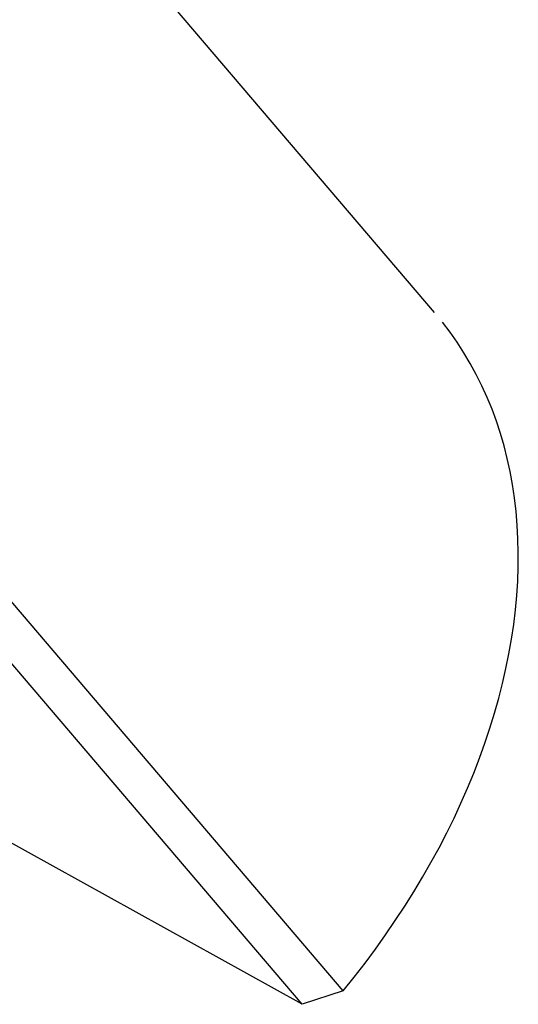
# Model space of a CAD drawing. Extents: x 0 to 17, y 0 to 11.
# Drawn here: x 12.3 to 12.4, y 8.9 to 9.1 of the extents above; entities that cross this region are included whole.
import ezdxf

# ---------------------------------------------------------------- set-up
doc = ezdxf.new("R2010")
doc.units = 0
doc.header["$MEASUREMENT"] = 0
doc.layers.add('1', color=7, linetype='Continuous')

msp = doc.modelspace()

# ---------------------------------------------------------------- linework, layer by layer
at = {"layer": '1', "color": 15, "linetype": 'Continuous'}
for p, q in [((12.38003, 9.05692), (12.04921, 9.44466)), ((12.35723, 8.88758), (12.15298, 9.12697)), ((12.34698, 8.88418), (12.15303, 9.1115)), ((12.38388, 9.05204), (12.382, 9.05452)), ((12.38566, 9.0495), (12.38388, 9.05204)), ((12.38735, 9.04688), (12.38566, 9.0495)), ((12.38895, 9.04419), (12.38735, 9.04688)), ((12.39045, 9.04144), (12.38895, 9.04419)), ((12.39185, 9.03862), (12.39045, 9.04144)), ((12.39316, 9.03573), (12.39185, 9.03862)), ((12.39437, 9.03279), (12.39316, 9.03573)), ((12.39548, 9.02978), (12.39437, 9.03279)), ((12.39648, 9.02672), (12.39548, 9.02978)), ((12.39739, 9.0236), (12.39648, 9.02672)), ((12.39819, 9.02043), (12.39739, 9.0236)), ((12.3989, 9.0172), (12.39819, 9.02043)), ((12.3995, 9.01393), (12.3989, 9.0172)), ((12.39999, 9.01061), (12.3995, 9.01393)), ((12.40038, 9.00725), (12.39999, 9.01061)), ((12.40067, 9.00384), (12.40038, 9.00725)), ((12.40086, 9.0004), (12.40067, 9.00384)), ((12.40094, 8.99691), (12.40086, 9.0004)), ((12.40092, 8.9934), (12.40094, 8.99691)), ((12.40079, 8.98985), (12.40092, 8.9934)), ((12.40056, 8.98627), (12.40079, 8.98985)), ((12.40022, 8.98266), (12.40056, 8.98627)), ((12.39978, 8.97903), (12.40022, 8.98266)), ((12.39924, 8.97537), (12.39978, 8.97903)), ((12.3986, 8.9717), (12.39924, 8.97537)), ((12.39785, 8.968), (12.3986, 8.9717)), ((12.397, 8.9643), (12.39785, 8.968)), ((12.39605, 8.96058), (12.397, 8.9643)), ((12.395, 8.95685), (12.39605, 8.96058)), ((12.39384, 8.95311), (12.395, 8.95685)), ((12.39259, 8.94937), (12.39384, 8.95311)), ((12.39124, 8.94563), (12.39259, 8.94937)), ((12.3898, 8.94188), (12.39124, 8.94563)), ((12.34698, 8.88418), (12.24308, 8.94172)), ((12.38825, 8.93815), (12.3898, 8.94188)), ((12.38661, 8.93441), (12.38825, 8.93815)), ((12.38488, 8.93069), (12.38661, 8.93441)), ((12.38305, 8.92697), (12.38488, 8.93069)), ((12.38114, 8.92327), (12.38305, 8.92697)), ((12.37913, 8.91959), (12.38114, 8.92327)), ((12.37703, 8.91592), (12.37913, 8.91959)), ((12.37484, 8.91228), (12.37703, 8.91592)), ((12.37257, 8.90866), (12.37484, 8.91228)), ((12.37022, 8.90507), (12.37257, 8.90866)), ((12.36778, 8.9015), (12.37022, 8.90507)), ((12.36526, 8.89797), (12.36778, 8.9015)), ((12.36266, 8.89447), (12.36526, 8.89797)), ((12.35998, 8.891), (12.36266, 8.89447)), ((12.35723, 8.88758), (12.35998, 8.891)), ((12.35723, 8.88758), (12.34698, 8.88418))]:
    msp.add_line(p, q, dxfattribs=at)

doc.saveas('drawing.dxf')
